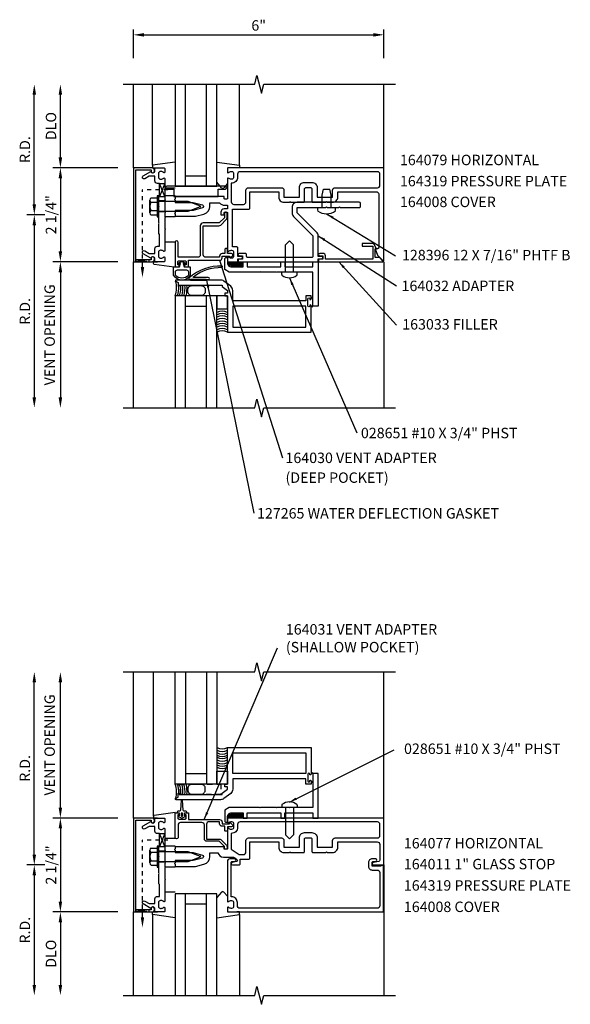
# Model space of a CAD drawing. Extents: x 0 to 82.7, y 0 to 51.6.
# Drawn here: x 45.3 to 58.5, y 26.2 to 49.8 of the extents above; entities that cross this region are included whole.
import ezdxf

# ---------------------------------------------------------------- set-up
doc = ezdxf.new("R2010")
doc.units = 0
doc.header["$LTSCALE"] = 0.5
doc.header["$MEASUREMENT"] = 0
doc.linetypes.add('HIDDEN', pattern=[0.375, 0.25, -0.125])
doc.linetypes.add('HIDDEN2', pattern=[0.1875, 0.125, -0.0625])
doc.layers.get('0').update_dxf_attribs({"linetype": 'CONTINUOUS'})
for name, color, linetype in [('PART_NUMBERS', 6, 'CONTINUOUS'), ('R-ANNO-DIMS', 3, 'CONTINUOUS'), ('R-SWTS-DET1', 1, 'CONTINUOUS'), ('R-SWTS-DET2', 4, 'CONTINUOUS'), ('R-SWTS-DET3', 5, 'CONTINUOUS')]:
    doc.layers.add(name, color=color, linetype=linetype)
doc.styles.get("Standard").update_dxf_attribs({"font": 'arial.ttf'})
doc.dimstyles.get("Standard").update_dxf_attribs({"dimtxt": 0.18, "dimasz": 0.18, "dimexe": 0.18, "dimexo": 0.0625, "dimgap": 0.09, "dimtad": 0, "dimtih": 1, "dimtoh": 1, "dimdec": 4, "dimzin": 0, "dimdsep": 46, "dimtxsty": 'Standard', "dimcen": 0.09, "dimadec": 0, "dimazin": 0, "dimtfac": 1, "dimtdec": 4, "dimtofl": 0, "dimtmove": 0, "dimatfit": 3, "dimfxl": 0, "dimtolj": 1, "dimtzin": 0, "dimarcsym": 0})

# ---------------------------------------------------------------- blocks, each defined once
blk = doc.blocks.new('B027860')
for points in [[(0, 0.02), (-0.095, 0.055), (-0.085, 0.083), (-0.031, 0.063), (-0.055, 0.15), (-0.201, 0.15), (-0.201, 0.343, -0.597015), (0.201, 0.343), (0.201, 0.15), (0.055, 0.15), (0.031, 0.063), (0.085, 0.083), (0.095, 0.055)], [(-0.106, 0.22, -0.414214), (-0.156, 0.27), (-0.156, 0.343, -0.480769), (0.156, 0.343), (0.156, 0.27, -0.414214), (0.106, 0.22)]]:
    blk.add_lwpolyline(points, format="xyb", close=True)
blk = doc.blocks.new('127265M')
for p, q in [((0.188, 0.01), (-0.188, 0.01)), ((-0.188, 0.01), (-0.188, 0)), ((-0.188, 0), (0.188, 0)), ((0.188, 0), (0.188, 0.01))]:
    blk.add_line(p, q)
blk.add_lwpolyline([(0.237, 0.01, 1), (0.237, 0.064), (-0.114, 0.064, -0.641358), (-0.118, 0.079, -0.166263), (0.566, 0.306, 0.943037), (0.57, 0.334, 0.196015), (-0.222, 0.052, 0.688418), (-0.205, 0.01)], format="xyb", close=True)

msp = doc.modelspace()

# ---------------------------------------------------------------- linework, layer by layer
at = {"linetype": 'HIDDEN2'}
for p, q in [((48.247, 43.871), (48.247, 45.716)), ((48.858, 45.716), (48.247, 45.716)), ((48.247, 28.299), (48.247, 30.144)), ((48.858, 30.144), (48.247, 30.144))]:
    msp.add_line(p, q, dxfattribs=at)
for points in [[(48.656, 45.872), (48.781, 45.872), (48.656, 45.56), (48.781, 45.56), (48.656, 45.872)], [(48.091, 43.996), (48.091, 44.046), (48.404, 43.996), (48.404, 44.046), (48.091, 43.996)], [(48.656, 30.301), (48.781, 30.301), (48.656, 29.988), (48.781, 29.988), (48.656, 30.301)], [(48.091, 28.424), (48.091, 28.474), (48.404, 28.424), (48.404, 28.474), (48.091, 28.424)]]:
    msp.add_lwpolyline(points)
for points in [[(48.206, 43.871), (48.289, 43.871), (48.247, 43.621)], [(48.206, 28.299), (48.289, 28.299), (48.247, 28.049)]]:
    msp.add_solid(points)
at = {"layer": 'R-ANNO-DIMS'}
for p, q in [((48.031, 48.871), (48.031, 49.555)), ((54.031, 48.871), (54.031, 49.555)), ((48.281, 49.431), (53.781, 49.431)), ((45.656, 45.371), (45.656, 47.996)), ((46.281, 46.496), (46.281, 47.996)), ((47.656, 46.246), (46.101, 46.246)), ((47.656, 46.246), (46.101, 46.246)), ((46.281, 45.996), (46.281, 44.246)), ((45.906, 45.121), (45.476, 45.121)), ((45.906, 45.121), (45.476, 45.121)), ((45.656, 44.871), (45.656, 40.746)), ((47.656, 43.996), (46.101, 43.996)), ((47.656, 43.996), (46.101, 43.996)), ((46.281, 43.746), (46.281, 40.746)), ((45.656, 29.799), (45.656, 33.924)), ((46.281, 30.924), (46.281, 33.924)), ((47.656, 30.674), (46.101, 30.674)), ((47.656, 30.674), (46.101, 30.674)), ((46.281, 30.424), (46.281, 28.674)), ((45.906, 29.549), (45.476, 29.549)), ((45.906, 29.549), (45.476, 29.549)), ((45.656, 29.299), (45.656, 26.674)), ((47.656, 28.424), (46.101, 28.424)), ((47.656, 28.424), (46.101, 28.424)), ((46.281, 28.174), (46.281, 26.674))]:
    msp.add_line(p, q, dxfattribs=at)
for points in [[(48.281, 49.472), (48.281, 49.389), (48.031, 49.431)], [(53.781, 49.472), (53.781, 49.389), (54.031, 49.431)], [(45.614, 47.996), (45.698, 47.996), (45.656, 48.246)], [(46.239, 47.996), (46.323, 47.996), (46.281, 48.246)], [(46.239, 46.496), (46.323, 46.496), (46.281, 46.246)], [(46.239, 45.996), (46.323, 45.996), (46.281, 46.246)], [(45.614, 45.371), (45.698, 45.371), (45.656, 45.121)], [(45.614, 44.871), (45.698, 44.871), (45.656, 45.121)], [(46.239, 44.246), (46.323, 44.246), (46.281, 43.996)], [(46.239, 43.746), (46.323, 43.746), (46.281, 43.996)], [(45.614, 40.746), (45.698, 40.746), (45.656, 40.496)], [(46.239, 40.746), (46.323, 40.746), (46.281, 40.496)], [(45.614, 33.924), (45.698, 33.924), (45.656, 34.174)], [(46.239, 33.924), (46.323, 33.924), (46.281, 34.174)], [(46.239, 30.924), (46.323, 30.924), (46.281, 30.674)], [(46.239, 30.424), (46.323, 30.424), (46.281, 30.674)], [(45.614, 29.799), (45.698, 29.799), (45.656, 29.549)], [(45.614, 29.299), (45.698, 29.299), (45.656, 29.549)], [(46.239, 28.674), (46.323, 28.674), (46.281, 28.424)], [(46.239, 28.174), (46.323, 28.174), (46.281, 28.424)], [(45.614, 26.674), (45.698, 26.674), (45.656, 26.424)], [(46.239, 26.674), (46.323, 26.674), (46.281, 26.424)]]:
    msp.add_solid(points, dxfattribs=at)
at = {"layer": 'R-SWTS-DET1'}
for p, q in [((48.031, 46.246), (48.031, 48.246)), ((54.031, 46.246), (54.031, 48.246)), ((50.571, 46.246), (50.504, 46.246)), ((48.031, 40.496), (48.031, 43.996)), ((48.491, 43.995), (48.607, 43.995)), ((54.031, 43.996), (54.031, 40.496)), ((54.031, 43.996), (54.031, 40.496)), ((48.031, 30.674), (48.031, 34.174)), ((54.031, 30.674), (54.031, 34.174)), ((48.491, 30.675), (48.607, 30.675)), ((54.031, 29.549), (54.031, 26.424)), ((48.031, 26.424), (48.031, 28.424))]:
    msp.add_line(p, q, dxfattribs=at)
for points in [[(47.781, 48.246), (50.937, 48.246), (50.99, 48.458), (51.098, 48.034), (51.151, 48.246), (54.307, 48.246)], [(47.781, 40.496), (50.937, 40.496), (50.99, 40.708), (51.098, 40.284), (51.151, 40.496), (54.307, 40.496)], [(47.781, 34.174), (50.937, 34.174), (50.99, 34.387), (51.098, 33.962), (51.151, 34.174), (54.307, 34.174)], [(47.781, 26.424), (50.937, 26.424), (50.99, 26.637), (51.098, 26.212), (51.151, 26.424), (54.307, 26.424)]]:
    msp.add_lwpolyline(points, dxfattribs=at)
for points in [[(48.091, 46.196), (48.455, 46.196), (48.455, 46.166, 1), (48.535, 46.166), (48.535, 46.186, 0.414214), (48.475, 46.246), (48.031, 46.246), (48.031, 43.996), (48.475, 43.996, 0.414214), (48.535, 44.056), (48.535, 44.076, 1), (48.455, 44.076), (48.455, 44.046), (48.091, 44.046)], [(48.448, 46.16, 0.84909), (48.545, 46.176), (48.545, 46.216, -0.414214), (48.575, 46.246), (48.761, 46.246, -0.414214), (48.781, 46.226), (48.781, 46.144, -0.669376), (48.755, 46.133, 0.199773), (48.692, 46.16), (48.681, 46.16, 0.414214), (48.631, 46.11), (48.631, 46.022, 0.414214), (48.681, 45.972), (48.692, 45.972, 0.199773), (48.755, 45.998, -0.669376), (48.781, 45.988), (48.781, 45.484), (48.796, 45.469), (48.781, 45.454), (48.781, 45.19), (48.796, 45.175), (48.781, 45.16), (48.781, 45.082), (48.796, 45.067), (48.781, 45.052), (48.781, 44.788), (48.796, 44.773), (48.781, 44.758), (48.781, 44.254, -0.669376), (48.755, 44.243, 0.199773), (48.692, 44.27), (48.681, 44.27, 0.414214), (48.631, 44.22), (48.631, 44.132, 0.414214), (48.681, 44.082), (48.692, 44.082, 0.199773), (48.755, 44.108, -0.669376), (48.781, 44.098), (48.781, 44.016, -0.414214), (48.761, 43.996), (48.575, 43.996, -0.414214), (48.545, 44.026), (48.545, 44.066, 0.84909), (48.448, 44.082), (48.265, 44.187, -1), (48.305, 44.257), (48.41, 44.196), (48.545, 44.196), (48.545, 44.31, -0.414214), (48.605, 44.37), (48.656, 44.37), (48.656, 44.652), (48.636, 44.672), (48.636, 44.905), (48.651, 44.92), (48.636, 44.935), (48.636, 45.307), (48.651, 45.322), (48.636, 45.337), (48.636, 45.57), (48.656, 45.59), (48.656, 45.872), (48.605, 45.872, -0.414214), (48.545, 45.932), (48.545, 46.046), (48.41, 46.046), (48.305, 45.985, -1), (48.265, 46.054)], [(50.205, 45.131), (50.205, 45.171, -0.414214), (50.215, 45.181), (50.271, 45.181, -0.414214), (50.281, 45.171), (50.281, 44.254, 0.669376), (50.307, 44.243, -0.199773), (50.371, 44.27), (50.381, 44.27, -0.414214), (50.431, 44.22), (50.431, 44.132, -0.414214), (50.381, 44.082), (50.371, 44.082, -0.199773), (50.307, 44.108, 0.669376), (50.281, 44.098), (50.281, 44.016, 0.414214), (50.301, 43.996), (50.511, 43.996, 0.414214), (50.531, 44.016), (50.531, 44.066), (50.612, 44.066, 1), (50.612, 44.126), (50.531, 44.126), (50.531, 44.331, 0.414214), (50.511, 44.351), (50.406, 44.351), (50.406, 45.257), (50.791, 45.257, 0.414214), (50.821, 45.287), (50.821, 45.674), (51.512, 45.674), (51.512, 45.546, 0.414214), (51.637, 45.421), (51.766, 45.421), (51.781, 45.436), (51.796, 45.421), (52.11, 45.421, 0.414214), (52.13, 45.441), (52.13, 45.741, -0.414214), (52.16, 45.771), (52.277, 45.771, -0.414214), (52.307, 45.741), (52.307, 45.441, 0.414214), (52.327, 45.421), (52.641, 45.421), (52.656, 45.436), (52.671, 45.421), (52.801, 45.421, 0.414214), (52.926, 45.546), (52.926, 45.674), (53.846, 45.674, -0.414214), (53.906, 45.614), (53.906, 44.338, -0.414214), (53.876, 44.308), (53.824, 44.308), (53.88, 44.154), (54.014, 44.02, 0.668179), (54.031, 44.027), (54.031, 46.246), (50.301, 46.246, 0.414214), (50.281, 46.226), (50.281, 46.144, 0.669376), (50.307, 46.133, -0.199773), (50.371, 46.16), (50.381, 46.16, -0.414214), (50.431, 46.11), (50.431, 46.022, -0.414214), (50.381, 45.972), (50.371, 45.972, -0.199773), (50.307, 45.998, 0.669376), (50.281, 45.988), (50.281, 45.509, -0.414214), (50.271, 45.499), (50.215, 45.499, -0.414214), (50.205, 45.509), (50.205, 45.549, 0.414214), (50.195, 45.559), (49.031, 45.559), (49.031, 45.504), (49.016, 45.489), (49.031, 45.474), (49.031, 45.419), (49.461, 45.419), (49.682, 45.36, -0.767327), (49.682, 45.284), (49.461, 45.225), (49.031, 45.225), (49.031, 45.17), (49.016, 45.155), (49.031, 45.14), (49.031, 45.085), (49.518, 45.085), (49.721, 45.139, 0.339454), (49.861, 45.322), (49.861, 45.409), (50.09, 45.409, 0.227735), (50.215, 45.349), (50.281, 45.349), (50.281, 45.261), (50.205, 45.261, 0.414214), (50.125, 45.181), (50.125, 45.121), (50.195, 45.121, 0.414214)], [(52.432, 45.546), (52.801, 45.546), (52.801, 45.708, -0.414214), (52.861, 45.768), (53.877, 45.768, 0.414214), (53.937, 45.828), (53.937, 46.092, 0.414214), (53.877, 46.152), (50.585, 46.152, 0.414214), (50.525, 46.092), (50.525, 46.022, -0.426474), (50.375, 45.878), (50.375, 45.431, 0.414214), (50.435, 45.371), (50.667, 45.371, 0.414214), (50.727, 45.431), (50.727, 45.708, -0.414214), (50.787, 45.768), (51.577, 45.768, -0.414214), (51.637, 45.708), (51.637, 45.546), (52.005, 45.546), (52.005, 45.771, -0.414214), (52.13, 45.896), (52.307, 45.896, -0.414214), (52.432, 45.771)], [(52.456, 44.619, 0.198912), (52.419, 44.707), (51.956, 45.171), (51.956, 45.296), (52.641, 45.296), (52.656, 45.311), (52.671, 45.296), (52.954, 45.296), (52.969, 45.311), (52.984, 45.296), (53.439, 45.296, 0.414214), (53.469, 45.326), (53.469, 45.391, 0.414214), (53.439, 45.421), (51.956, 45.421, 0.414214), (51.831, 45.296), (51.831, 45.171, 0.198912), (51.868, 45.082), (52.331, 44.619), (52.331, 44.126, -0.414214), (52.301, 44.096), (50.772, 44.096, -0.414214), (50.742, 44.126), (50.742, 44.166, 0.414214), (50.712, 44.196), (50.567, 44.196, 1), (50.567, 44.136), (50.642, 44.136), (50.642, 44.056), (50.557, 44.056, 0.414214), (50.537, 44.036), (50.537, 43.996), (52.456, 43.996), (52.456, 44.066), (52.537, 44.066, 1), (52.537, 44.126), (52.456, 44.126)], [(49.701, 44.163), (49.701, 44.856), (50.074, 44.856, 0.198912), (50.123, 44.876), (50.255, 45.008, 0.198912), (50.273, 45.051), (50.273, 45.161, 0.414214), (50.253, 45.181), (50.233, 45.181, 0.414214), (50.213, 45.161), (50.213, 45.051), (50.088, 44.926), (49.701, 44.926, 0.414214), (49.631, 44.856), (49.631, 44.163, -0.414214), (49.571, 44.103), (49.101, 44.103), (49.101, 44.461, 1), (49.031, 44.461), (49.031, 43.871), (49.104, 43.871, 0.414214), (49.129, 43.896), (49.129, 43.921), (49.091, 43.921), (49.091, 43.996, -0.414214), (49.116, 44.021), (49.267, 44.021, -0.414214), (49.292, 43.996), (49.292, 43.921), (49.254, 43.921), (49.254, 43.896, 0.414214), (49.279, 43.871), (49.352, 43.871), (49.352, 44.033), (50.096, 44.033, 0.414214), (50.156, 44.093), (50.156, 44.133), (50.331, 44.133), (50.331, 44.113, 0.641869), (50.356, 44.102), (50.401, 44.14, 0.695143), (50.381, 44.193), (50.281, 44.193), (50.281, 44.293, 0.414214), (50.261, 44.313), (50.241, 44.313, 0.414214), (50.221, 44.293), (50.221, 44.193), (50.156, 44.193, 0.414214), (50.096, 44.133), (50.096, 44.103), (49.761, 44.103, -0.414214)], [(53.824, 44.096), (53.824, 44.308), (53.856, 44.308), (53.79, 44.422, 0.267949), (53.777, 44.43), (53.512, 44.43), (53.512, 44.368), (53.762, 44.368), (53.762, 44.06), (52.632, 44.06), (52.632, 44.136, 0.414214), (52.572, 44.196), (52.492, 44.196, 1), (52.492, 44.136), (52.567, 44.136), (52.567, 44.056), (52.482, 44.056, 0.414214), (52.462, 44.036), (52.462, 43.996), (54, 43.996, 0.668179), (54.007, 44.013), (53.924, 44.096)], [(51.063, 43.756), (51.053, 43.746), (50.327, 43.746), (50.218, 43.809), (50.218, 44.066, -0.414214), (50.248, 44.096), (50.281, 44.096), (50.281, 43.971, 0.414214), (50.381, 43.871), (50.656, 43.871), (50.656, 43.996), (50.756, 43.996), (50.756, 43.871), (51.558, 43.871), (51.558, 43.996), (51.658, 43.996), (51.658, 43.871), (52.331, 43.871), (52.331, 43.996), (52.456, 43.996), (52.456, 42.933), (52.331, 42.933), (52.331, 43.746), (51.778, 43.746), (51.768, 43.756), (51.758, 43.746), (51.466, 43.746), (51.456, 43.756), (51.446, 43.746), (51.073, 43.746)], [(51.063, 30.914), (51.053, 30.924), (50.327, 30.924), (50.218, 30.861), (50.218, 30.604, 0.414214), (50.248, 30.574), (50.281, 30.574), (50.281, 30.699, -0.414214), (50.381, 30.799), (50.656, 30.799), (50.656, 30.674), (50.756, 30.674), (50.756, 30.799), (51.558, 30.799), (51.558, 30.674), (51.658, 30.674), (51.658, 30.799), (52.331, 30.799), (52.331, 30.674), (52.456, 30.674), (52.456, 31.737), (52.331, 31.737), (52.331, 30.924), (51.778, 30.924), (51.768, 30.914), (51.758, 30.924), (51.466, 30.924), (51.456, 30.914), (51.446, 30.924), (51.073, 30.924)], [(48.091, 30.624), (48.455, 30.624), (48.455, 30.594, 1), (48.535, 30.594), (48.535, 30.614, 0.414214), (48.475, 30.674), (48.031, 30.674), (48.031, 28.424), (48.475, 28.424, 0.414214), (48.535, 28.484), (48.535, 28.504, 1), (48.455, 28.504), (48.455, 28.474), (48.091, 28.474)], [(48.448, 30.588, 0.84909), (48.545, 30.604), (48.545, 30.644, -0.414214), (48.575, 30.674), (48.761, 30.674, -0.414214), (48.781, 30.654), (48.781, 30.572, -0.669376), (48.755, 30.562, 0.199773), (48.692, 30.588), (48.681, 30.588, 0.414214), (48.631, 30.538), (48.631, 30.45, 0.414214), (48.681, 30.4), (48.692, 30.4, 0.199773), (48.755, 30.427, -0.669376), (48.781, 30.416), (48.781, 29.912), (48.796, 29.897), (48.781, 29.882), (48.781, 29.618), (48.796, 29.603), (48.781, 29.588), (48.781, 29.51), (48.796, 29.495), (48.781, 29.48), (48.781, 29.216), (48.796, 29.201), (48.781, 29.186), (48.781, 28.682, -0.669376), (48.755, 28.672, 0.199773), (48.692, 28.698), (48.681, 28.698, 0.414214), (48.631, 28.648), (48.631, 28.56, 0.414214), (48.681, 28.51), (48.692, 28.51, 0.199773), (48.755, 28.537, -0.669376), (48.781, 28.526), (48.781, 28.444, -0.414214), (48.761, 28.424), (48.575, 28.424, -0.414214), (48.545, 28.454), (48.545, 28.494, 0.84909), (48.448, 28.51), (48.265, 28.616, -1), (48.305, 28.685), (48.41, 28.624), (48.545, 28.624), (48.545, 28.738, -0.414214), (48.605, 28.798), (48.656, 28.798), (48.656, 29.08), (48.636, 29.1), (48.636, 29.333), (48.651, 29.348), (48.636, 29.363), (48.636, 29.735), (48.651, 29.75), (48.636, 29.765), (48.636, 29.998), (48.656, 30.018), (48.656, 30.3), (48.605, 30.3, -0.414214), (48.545, 30.36), (48.545, 30.474), (48.41, 30.474), (48.305, 30.414, -1), (48.265, 30.483)], [(50.281, 30.572, 0.669376), (50.307, 30.562, -0.199773), (50.371, 30.588), (50.381, 30.588, -0.414214), (50.431, 30.538), (50.431, 30.45, -0.414214), (50.381, 30.4), (50.371, 30.4, -0.199773), (50.307, 30.427, 0.669376), (50.281, 30.416), (50.281, 29.937, -0.414214), (50.271, 29.927), (50.215, 29.927, -0.414214), (50.205, 29.937), (50.205, 29.977, 0.414214), (50.195, 29.987), (49.031, 29.987), (49.031, 29.932), (49.016, 29.917), (49.031, 29.902), (49.031, 29.847), (49.461, 29.847), (49.682, 29.788, -0.767327), (49.682, 29.713), (49.461, 29.653), (49.031, 29.653), (49.031, 29.598), (49.016, 29.583), (49.031, 29.568), (49.031, 29.513), (49.518, 29.513), (49.721, 29.568, 0.339454), (49.861, 29.75), (49.861, 29.837), (50.055, 29.837, 0.335047), (50.185, 29.739), (50.39, 29.739, -0.153915), (50.461, 29.717), (50.508, 29.684, -0.657204), (50.497, 29.63), (50.395, 29.609, 0.902399), (50.401, 29.549), (50.561, 29.549, 0.414214), (50.591, 29.579), (50.591, 29.685), (50.791, 29.685, 0.414214), (50.821, 29.715), (50.821, 30.102), (51.512, 30.102), (51.512, 29.974, 0.414214), (51.637, 29.849), (51.766, 29.849), (51.781, 29.864), (51.796, 29.849), (52.11, 29.849, 0.414214), (52.13, 29.869), (52.13, 30.169, -0.414214), (52.16, 30.199), (52.277, 30.199, -0.414214), (52.307, 30.169), (52.307, 29.869, 0.414214), (52.327, 29.849), (52.641, 29.849), (52.656, 29.864), (52.671, 29.849), (52.801, 29.849, 0.414214), (52.926, 29.974), (52.926, 30.102), (53.871, 30.102, -0.414214), (53.931, 30.042), (53.931, 29.664, -0.358305), (53.907, 29.635), (53.774, 29.609, 0.907153), (53.78, 29.549), (54.031, 29.549), (54.031, 30.674), (50.301, 30.674, 0.414214), (50.281, 30.654)], [(50.341, 30.557), (50.352, 30.557, -0.198912), (50.363, 30.553), (50.402, 30.514, -0.668179), (50.381, 30.462), (50.281, 30.462), (50.281, 30.377, -0.414214), (50.261, 30.357), (50.241, 30.357, -0.414214), (50.221, 30.377), (50.221, 30.477), (50.156, 30.477, -0.414214), (50.096, 30.537), (50.096, 30.585), (49.843, 30.585, 0.414214), (49.783, 30.525), (49.783, 30.171), (50.088, 30.171, -0.198912), (50.125, 30.156), (50.258, 30.023, -0.198912), (50.273, 29.986), (50.273, 29.947, -0.414214), (50.253, 29.927), (50.233, 29.927, -0.414214), (50.213, 29.947), (50.213, 29.994), (50.088, 30.119), (49.783, 30.119, -0.414214), (49.731, 30.171), (49.731, 30.507, 0.414214), (49.671, 30.567), (49.161, 30.567, 0.414214), (49.101, 30.507), (49.101, 30.209, -1), (49.031, 30.209), (49.031, 30.799), (49.104, 30.799, -0.414214), (49.129, 30.774), (49.129, 30.749), (49.091, 30.749), (49.091, 30.674, 0.414214), (49.116, 30.649), (49.267, 30.649, 0.414214), (49.292, 30.674), (49.292, 30.749), (49.254, 30.749), (49.254, 30.774, -0.414214), (49.279, 30.799), (49.352, 30.799), (49.352, 30.637), (50.096, 30.637, -0.414214), (50.156, 30.577), (50.156, 30.537), (50.331, 30.537), (50.331, 30.547, -0.414214)], [(50.525, 30.45, -0.426474), (50.375, 30.306), (50.375, 29.93), (50.561, 29.799), (50.667, 29.799, 0.414214), (50.727, 29.859), (50.727, 30.136, -0.414214), (50.787, 30.196), (51.577, 30.196, -0.414214), (51.637, 30.136), (51.637, 29.974), (52.005, 29.974), (52.005, 30.199, -0.414214), (52.13, 30.324), (52.307, 30.324, -0.414214), (52.432, 30.199), (52.432, 29.974), (52.801, 29.974), (52.801, 30.136, -0.414214), (52.861, 30.196), (53.877, 30.196, 0.414214), (53.937, 30.256), (53.937, 30.52, 0.414214), (53.877, 30.58), (50.585, 30.58, 0.414214), (50.525, 30.52)], [(50.581, 28.514, -0.414214), (50.521, 28.574), (50.521, 28.648, 0.414214), (50.381, 28.788), (50.371, 28.788), (50.371, 29.603, -0.414214), (50.401, 29.633), (50.455, 29.633, 1), (50.455, 29.695), (50.341, 29.695, 0.414214), (50.281, 29.635), (50.281, 28.682, 0.669376), (50.307, 28.672, -0.199773), (50.371, 28.698), (50.381, 28.698, -0.414214), (50.431, 28.648), (50.431, 28.56, -0.414214), (50.381, 28.51), (50.371, 28.51, -0.199773), (50.307, 28.537, 0.669376), (50.281, 28.526), (50.281, 28.444, 0.414214), (50.301, 28.424), (54.021, 28.424), (54.021, 29.533), (53.959, 29.533), (53.959, 29.518), (53.749, 29.518), (53.749, 29.602, -0.414214), (53.78, 29.633), (53.834, 29.633, 1), (53.834, 29.695), (53.749, 29.695, 0.414214), (53.659, 29.605), (53.659, 29.518, 0.414214), (53.749, 29.428), (53.871, 29.428, -0.414214), (53.931, 29.368), (53.931, 28.574, -0.414214), (53.871, 28.514)]]:
    msp.add_lwpolyline(points, format="xyb", close=True, dxfattribs=at)
for points in [[(49.044, 43.53), (49.099, 43.498), (49.099, 43.402), (49.13, 43.402), (49.13, 43.433), (50.16, 43.433), (50.16, 43.403), (50.286, 43.308), (50.286, 43.246), (50.224, 43.246), (50.224, 43.183), (50.286, 43.183), (50.286, 42.308), (52.286, 42.308), (52.286, 42.948, 1), (52.254, 42.948), (52.254, 42.942, -1), (52.21, 42.942), (52.21, 43.111, -1), (52.254, 43.111), (52.254, 43.105, 1), (52.286, 43.105), (52.286, 43.183), (52.161, 43.183), (52.161, 43.058), (50.411, 43.058), (50.411, 43.308, 0.235399), (50.361, 43.408), (50.196, 43.533, 0.162928), (50.12, 43.558), (49.051, 43.558, 0.767327), (49.044, 43.53)], [(49.044, 31.14), (49.099, 31.172), (49.099, 31.268), (49.13, 31.268), (49.13, 31.237), (50.16, 31.237), (50.16, 31.267), (50.286, 31.362), (50.286, 31.424), (50.224, 31.424), (50.224, 31.487), (50.286, 31.487), (50.286, 32.362), (52.286, 32.362), (52.286, 31.722, -1), (52.254, 31.722), (52.254, 31.728, 1), (52.21, 31.728), (52.21, 31.559, 1), (52.254, 31.559), (52.254, 31.565, -1), (52.286, 31.565), (52.286, 31.487), (52.161, 31.487), (52.161, 31.612), (50.411, 31.612), (50.411, 31.362, -0.235399), (50.361, 31.263), (50.196, 31.138, -0.162928), (50.12, 31.112), (49.051, 31.112, -0.767327), (49.044, 31.14)]]:
    msp.add_lwpolyline(points, format="xyb", dxfattribs=at)
for points in [[(52.161, 42.933), (50.411, 42.933), (50.411, 42.433), (52.161, 42.433)], [(52.161, 31.737), (50.411, 31.737), (50.411, 32.237), (52.161, 32.237)]]:
    msp.add_lwpolyline(points, close=True, dxfattribs=at)
at = {"layer": 'R-SWTS-DET2'}
for p, q in [((48.491, 46.306), (48.491, 48.246)), ((50.571, 46.306), (50.571, 48.246)), ((49.031, 46.383), (48.491, 46.306)), ((48.491, 46.306), (48.491, 46.246)), ((48.491, 46.246), (48.607, 46.246)), ((50.031, 46.385), (50.571, 46.306)), ((50.571, 46.246), (50.504, 46.246)), ((50.571, 46.306), (50.571, 46.246)), ((50.571, 46.306), (50.571, 46.246)), ((48.781, 45.766), (49.031, 45.766)), ((50.142, 45.77), (50.031, 45.902)), ((50.281, 45.869), (50.195, 45.77)), ((50.281, 45.869), (50.195, 45.77)), ((48.596, 45.572), (48.596, 45.072)), ((48.636, 45.572), (48.596, 45.572)), ((48.636, 45.072), (48.636, 45.572)), ((49.031, 45.572), (48.781, 45.572)), ((52.548, 45.59), (52.58, 45.733)), ((52.548, 45.296), (52.548, 45.59)), ((52.58, 45.733), (52.732, 45.733)), ((52.764, 45.59), (52.732, 45.733)), ((52.764, 45.296), (52.764, 45.59)), ((48.421, 45.17), (48.421, 45.474)), ((48.456, 45.423), (48.596, 45.423)), ((48.782, 45.455), (48.636, 45.455)), ((48.636, 45.447), (49.337, 45.447)), ((49.337, 45.447), (49.626, 45.336)), ((49.626, 45.308), (49.337, 45.197)), ((52.444, 45.22), (52.444, 45.296)), ((52.869, 45.22), (52.869, 45.296)), ((48.456, 45.22), (48.596, 45.22)), ((48.456, 45.119), (48.596, 45.119)), ((48.596, 45.072), (48.636, 45.072)), ((49.337, 45.197), (48.636, 45.197)), ((48.782, 45.189), (48.636, 45.189)), ((49.031, 45.072), (48.781, 45.072)), ((48.781, 44.476), (49.031, 44.476)), ((51.768, 44.496), (51.673, 44.401)), ((51.673, 43.746), (51.673, 44.401)), ((51.768, 44.496), (51.863, 44.401)), ((51.863, 43.746), (51.863, 44.401)), ((51.582, 43.689), (51.582, 43.746)), ((51.955, 43.746), (51.582, 43.746)), ((51.955, 43.689), (51.955, 43.746)), ((48.511, 30.717), (48.511, 34.174)), ((51.582, 30.981), (51.582, 30.924)), ((51.955, 30.924), (51.582, 30.924)), ((51.673, 30.924), (51.673, 30.269)), ((51.863, 30.924), (51.863, 30.269)), ((51.955, 30.981), (51.955, 30.924)), ((48.781, 30.194), (49.031, 30.194)), ((51.768, 30.174), (51.673, 30.269)), ((51.768, 30.174), (51.863, 30.269)), ((48.596, 30), (48.596, 29.5)), ((48.636, 30), (48.596, 30)), ((48.636, 29.5), (48.636, 30)), ((49.031, 30), (48.781, 30)), ((48.421, 29.598), (48.421, 29.902)), ((48.456, 29.852), (48.596, 29.852)), ((48.782, 29.883), (48.636, 29.883)), ((48.636, 29.875), (49.337, 29.875)), ((49.337, 29.875), (49.626, 29.764)), ((49.626, 29.736), (49.337, 29.625)), ((48.456, 29.649), (48.596, 29.649)), ((48.456, 29.547), (48.596, 29.547)), ((48.596, 29.5), (48.636, 29.5)), ((49.337, 29.625), (48.636, 29.625)), ((48.782, 29.617), (48.636, 29.617)), ((49.031, 29.5), (48.781, 29.5)), ((48.781, 28.904), (49.031, 28.904)), ((50.142, 28.9), (50.031, 28.768)), ((50.281, 28.801), (50.195, 28.901)), ((48.491, 28.364), (48.491, 28.424)), ((48.491, 28.424), (48.607, 28.424)), ((48.491, 28.364), (48.491, 26.424)), ((49.031, 28.287), (48.491, 28.364)), ((50.031, 28.285), (50.571, 28.364)), ((50.571, 28.424), (50.504, 28.424)), ((50.571, 28.364), (50.571, 28.424)), ((50.571, 28.364), (50.571, 26.424))]:
    msp.add_line(p, q, dxfattribs=at)
for points in [[(48.831, 45.808, 1), (48.831, 45.738), (49.001, 45.738), (49.001, 45.558), (50.061, 45.558), (50.061, 45.738), (50.231, 45.738, 1), (50.231, 45.808)], [(49.269, 30.711, 0.780776), (49.264, 30.729), (49.254, 30.729), (49.254, 30.799), (49.311, 30.799, 0.414214), (49.271, 30.839), (49.248, 30.839, -0.397659), (49.223, 30.863), (49.207, 31.098, 0.944706), (49.177, 31.098), (49.16, 30.863, -0.397659), (49.136, 30.839), (49.113, 30.839, 0.414214), (49.073, 30.799), (49.129, 30.799), (49.129, 30.729), (49.119, 30.729, 0.780776), (49.114, 30.711), (49.192, 30.669)], [(49.174, 30.733, 1), (49.21, 30.733), (49.21, 30.781, 1), (49.174, 30.781)]]:
    msp.add_lwpolyline(points, format="xyb", close=True, dxfattribs=at)
for points in [[(48.456, 45.525), (48.596, 45.525)], [(48.456, 29.953), (48.596, 29.953)]]:
    msp.add_lwpolyline(points, dxfattribs=at)
for points in [[(49.004, 43.866), (48.528, 43.933, -0.373552), (48.511, 43.953), (48.511, 43.976, -0.414214), (48.531, 43.996), (48.575, 43.996)], [(49.031, 30.808), (48.528, 30.737, 0.373552), (48.511, 30.717), (48.511, 30.694, 0.414214), (48.531, 30.674), (48.575, 30.674)]]:
    msp.add_lwpolyline(points, format="xyb", dxfattribs=at)
for points in [[(50.281, 42.871), (50.281, 43.183), (50.031, 43.183), (50.031, 42.871)], [(50.031, 31.487), (50.031, 31.799), (50.281, 31.799), (50.281, 31.487)]]:
    msp.add_lwpolyline(points, close=True, dxfattribs=at)
at = {"layer": 'R-SWTS-DET2', "linetype": 'HIDDEN'}
msp.add_lwpolyline([(49.125, 31.487), (50.125, 31.487), (50.125, 31.237), (49.125, 31.237)], close=True, dxfattribs=at)
at = {"layer": 'R-SWTS-DET2'}
for centre, radius, start, end in [((50.169, 45.792), 0.035, 220, 319.4311), ((48.476, 45.474), 0.0543, 110.9138, 249.0852), ((48.586, 45.322), 0.165, 142.0142, 217.9858), ((49.621, 45.322), 0.015, 291, 69), ((48.476, 45.17), 0.0543, 110.9148, 249.0861), ((52.656, 45.481), 0.337, 230.8803, 309.1196), ((51.602, 43.689), 0.02, 180, 232.7023), ((51.768, 43.908), 0.295, 232.702, 307.298), ((51.935, 43.689), 0.02, 307.2979, 0.0001), ((52.309, 43.115), 0.0225, 0, 180), ((52.309, 42.938), 0.0225, 180, 0), ((52.309, 31.732), 0.0225, 0, 180), ((52.309, 31.556), 0.0225, 180, 0), ((51.602, 30.981), 0.02, 127.2977, 180), ((51.768, 30.763), 0.295, 52.702, 127.298), ((51.935, 30.981), 0.02, 359.9999, 52.7021), ((48.476, 29.903), 0.0543, 110.9138, 249.0852), ((48.586, 29.75), 0.165, 142.0142, 217.9858), ((49.621, 29.75), 0.015, 291, 69), ((48.476, 29.598), 0.0543, 110.9148, 249.0861), ((50.169, 28.878), 0.035, 40.5689, 140)]:
    msp.add_arc(centre, radius, start, end, dxfattribs=at)
at = {"layer": 'R-SWTS-DET3'}
for p, q in [((49.031, 48.246), (49.031, 45.808)), ((49.281, 45.808), (49.281, 48.246)), ((49.781, 45.808), (49.781, 48.246)), ((50.031, 45.808), (50.031, 48.246)), ((49.281, 46.058), (49.781, 46.058)), ((49.031, 45.808), (50.031, 45.808)), ((50.285, 43.982), (50.389, 43.879)), ((50.304, 43.929), (50.336, 43.896)), ((50.309, 43.994), (50.425, 43.878)), ((50.345, 43.994), (50.461, 43.878)), ((50.38, 43.993), (50.496, 43.877)), ((50.416, 43.993), (50.532, 43.877)), ((50.452, 43.993), (50.568, 43.877)), ((50.487, 43.993), (50.604, 43.876)), ((50.523, 43.992), (50.64, 43.876)), ((50.559, 43.992), (50.651, 43.899)), ((50.594, 43.992), (50.651, 43.935)), ((50.63, 43.991), (50.65, 43.972)), ((49.281, 40.496), (49.281, 43.183)), ((49.781, 40.496), (49.781, 43.183)), ((49.281, 42.933), (49.781, 42.933)), ((49.281, 34.175), (49.281, 31.487)), ((49.781, 34.175), (49.781, 31.487)), ((49.281, 31.737), (49.781, 31.737)), ((50.285, 30.688), (50.389, 30.792)), ((50.304, 30.742), (50.336, 30.774)), ((50.309, 30.676), (50.425, 30.792)), ((50.345, 30.677), (50.461, 30.792)), ((50.38, 30.677), (50.496, 30.793)), ((50.416, 30.677), (50.532, 30.793)), ((50.452, 30.677), (50.568, 30.794)), ((50.487, 30.678), (50.604, 30.794)), ((50.523, 30.678), (50.64, 30.794)), ((50.559, 30.678), (50.651, 30.771)), ((50.594, 30.679), (50.651, 30.735)), ((50.63, 30.679), (50.65, 30.699)), ((49.031, 28.862), (49.031, 26.424)), ((50.031, 28.862), (49.031, 28.862)), ((50.031, 26.424), (50.031, 28.862))]:
    msp.add_line(p, q, dxfattribs=at)
for points in [[(49.331, 43.29), (49.331, 43.324, -0.414214), (49.431, 43.424), (49.653, 43.424, -0.414214), (49.753, 43.324), (49.753, 43.29, -0.414214), (49.653, 43.19), (49.431, 43.19, -0.414214)], [(49.331, 31.38), (49.331, 31.347, 0.414214), (49.431, 31.247), (49.653, 31.247, 0.414214), (49.753, 31.347), (49.753, 31.38, 0.414214), (49.653, 31.48), (49.431, 31.48, 0.414214)]]:
    msp.add_lwpolyline(points, format="xyb", close=True, dxfattribs=at)
for points in [[(50.031, 40.496), (50.031, 43.183), (49.031, 43.183), (49.031, 40.496)], [(50.031, 34.175), (50.031, 31.487), (49.031, 31.487), (49.031, 34.175)], [(49.281, 26.424), (49.281, 28.862)], [(49.781, 26.424), (49.781, 28.862)], [(49.781, 28.612), (49.281, 28.612)]]:
    msp.add_lwpolyline(points, dxfattribs=at)
for centre, radius, start, end in [((48.566, 43.367), 0.5, 338.4524, 19.0713), ((48.566, 43.367), 0.55, 340.4952, 3.6864), ((48.566, 43.367), 0.6, 342.1779, 6.3502), ((48.566, 43.367), 0.65, 343.5894, 5.8599), ((48.566, 43.367), 0.7, 344.7911, 5.44), ((48.566, 43.367), 0.75, 345.8271, 5.0764), ((50.156, 42.561), 0.25, 60, 120), ((50.156, 42.508), 0.25, 60, 120), ((50.156, 42.451), 0.25, 60, 120), ((50.156, 42.388), 0.25, 60, 120), ((50.156, 42.321), 0.25, 60, 120), ((50.156, 42.271), 0.25, 60, 120), ((50.156, 42.215), 0.25, 60, 120), ((50.156, 42.151), 0.25, 60, 120), ((50.156, 42.091), 0.25, 60, 120), ((50.156, 32.579), 0.25, 240, 300), ((50.156, 32.519), 0.25, 240, 300), ((50.156, 32.456), 0.25, 240, 300), ((50.156, 32.399), 0.25, 240, 300), ((50.156, 32.349), 0.25, 240, 300), ((50.156, 32.282), 0.25, 240, 300), ((50.156, 32.219), 0.25, 240, 300), ((50.156, 32.162), 0.25, 240, 300), ((50.156, 32.109), 0.25, 240, 300), ((48.566, 31.304), 0.5, 340.9287, 21.5476), ((48.566, 31.304), 0.55, 356.3136, 19.5048), ((48.566, 31.304), 0.6, 353.6498, 17.8221), ((48.566, 31.304), 0.65, 354.1401, 16.4106), ((48.566, 31.304), 0.7, 354.56, 15.2089), ((48.566, 31.304), 0.75, 354.9236, 14.1729)]:
    msp.add_arc(centre, radius, start, end, dxfattribs=at)

# ---------------------------------------------------------------- block references
at = {"rotation": 180}
msp.add_blockref('B027860', (49.192, 44.021), dxfattribs=at)
msp.add_blockref('127265M', (49.586, 43.558))

# ---------------------------------------------------------------- texts
at = {"layer": 'PART_NUMBERS'}
for s, p in [('164079 HORIZONTAL', (54.415, 46.309)), ('164319 PRESSURE PLATE', (54.415, 45.803)), ('164008 COVER', (54.415, 45.305)), ('128396 12 X 7/16" PHTF B', (54.464, 44.031)), ('164032 ADAPTER', (54.454, 43.293)), ('163033 FILLER', (54.47, 42.373)), ('028651 #10 X 3/4" PHST', (53.48, 39.77)), ('164030 VENT ADAPTER', (51.673, 39.175)), ('(DEEP POCKET)', (51.673, 38.701)), ('127265 WATER DEFLECTION GASKET', (50.991, 37.846)), ('164031 VENT ADAPTER', (51.682, 35.068)), ('(SHALLOW POCKET)', (51.682, 34.641)), ('028651 #10 X 3/4" PHST', (54.513, 32.208)), ('164077 HORIZONTAL', (54.509, 29.945)), ('164011 1" GLASS STOP', (54.509, 29.445)), ('164319 PRESSURE PLATE', (54.509, 28.934)), ('164008 COVER', (54.509, 28.422))]:
    msp.add_text(s, height=0.25, dxfattribs=at).set_placement(p)
at = {"layer": 'R-ANNO-DIMS', "insert": (51.031, 49.656), "char_height": 0.25, "attachment_point": 5}
msp.add_mtext('\\A1;6"', dxfattribs=at)
at = {"layer": 'R-ANNO-DIMS', "char_height": 0.25, "attachment_point": 5, "rotation": 90}
for s, insert in [('\\A1;DLO', (46.056, 47.246)), ('\\A1;R.D.', (45.431, 46.683)), ('\\A1;2 1/4"', (46.056, 45.121)), ('VENT OPENING', (46.056, 42.246)), ('\\A1;R.D.', (45.431, 42.808)), ('VENT OPENING', (46.056, 32.424)), ('\\A1;R.D.', (45.431, 31.862)), ('\\A1;2 1/4"', (46.056, 29.549)), ('\\A1;R.D.', (45.431, 27.987)), ('\\A1;DLO', (46.056, 27.424))]:
    msp.add_mtext(s, dxfattribs=dict(at, insert=insert))

# ---------------------------------------------------------------- leaders
at = {"layer": 'PART_NUMBERS'}
for points, override in [([(52.656, 45.145), (54.309, 44.138)], {"dimgap": 0.125, "dimtad": 0}), ([(52.456, 44.619), (54.331, 43.416)], {"dimtad": 0}), ([(50.096, 44.033), (51.598, 39.303)], {"dimtad": 0}), ([(52.949, 43.996), (54.331, 42.481)], {"dimtad": 0}), ([(49.784, 43.558), (50.911, 37.974)], {"dimtad": 0}), ([(51.768, 43.613), (53.382, 39.898)], {"dimgap": 0.125, "dimtad": 0}), ([(49.724, 30.637), (51.48, 34.753)], {"dimtad": 0}), ([(51.768, 31.057), (54.28, 32.308)], {"dimgap": 0.125, "dimtad": 0})]:
    msp.add_leader(points, dimstyle='Standard', override=override, dxfattribs=at)

doc.saveas('drawing.dxf')
